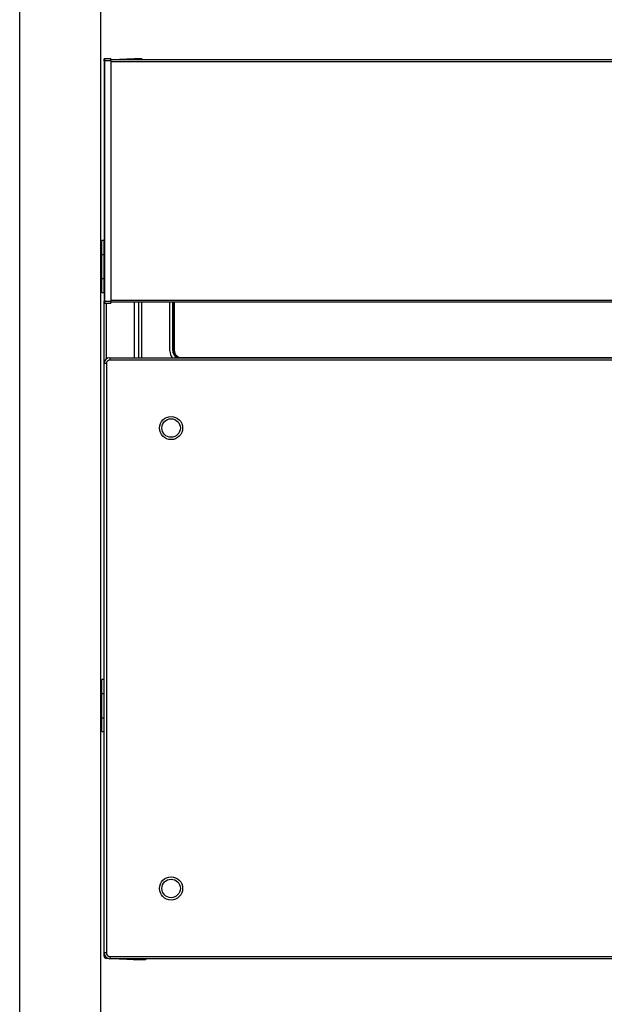
# Model space of a CAD drawing. Units: millimetres. Extents: x 0 to 6728, y 0 to 4752.
# Drawn here: x 1616 to 1869, y 2726 to 3152 of the extents above; entities that cross this region are included whole.
import ezdxf

# ---------------------------------------------------------------- set-up
doc = ezdxf.new("R2010")
doc.units = ezdxf.units.MM
doc.linetypes.add('YDIVIDE_1', pattern=[15, 10, -1, 1, -1, 1, -1])
doc.layers.add('YKK_13', color=4, linetype='Continuous', lineweight=30)
doc.layers.add('YKK_A1', color=4, linetype='Continuous', lineweight=30)

msp = doc.modelspace()

# ---------------------------------------------------------------- linework, layer by layer
at = {"layer": 'YKK_13'}
for p, q in [((1652.743445658877, 3134.152601117559), (1652.743445658877, 3030.250166117558)), ((1652.93995065888, 3135.152451117567), (1655.743435658866, 3135.201386117562)), ((1655.743435658866, 3134.201536117573), (1652.93995065888, 3134.152601117559)), ((1652.93995065888, 3134.152601117559), (1652.93995065888, 3030.250166117558)), ((1655.743435658866, 3134.701386117558), (2039.743440658864, 3134.701386117558)), ((1655.743435658866, 3134.201536117573), (1655.743435658866, 3030.201231117562)), ((2039.743440658864, 3133.701386117566), (1655.743435658866, 3133.701386117566)), ((1656.202870658878, 3134.701386117558), (1665.743445658869, 3135.201386117562)), ((1665.743445658869, 3135.201386117562), (1665.743445658869, 3134.701386117558)), ((1666.239950658879, 3135.152451117567), (1669.043440658867, 3135.201386117562)), ((1651.743445658876, 3033.951386117564), (1651.743445658876, 3056.451386117564)), ((1652.743445658877, 3056.451386117564), (1651.743445658876, 3056.451386117564)), ((1652.743445658877, 3033.951386117564), (1652.743445658877, 3056.451386117564)), ((1651.743445658876, 3050.451386117561), (1652.743445658877, 3050.451386117561)), ((1651.543438158973, 3050.201386117564), (1651.243438158974, 3050.201386117564)), ((1651.243438158974, 3050.201386117564), (1651.243438158974, 3047.451386117564)), ((1651.543438158973, 3050.201386117564), (1651.543438158973, 3040.201386117564)), ((1651.243438158974, 3042.951386117564), (1651.243438158974, 3040.201386117564)), ((1651.543438158973, 3040.201386117564), (1651.243438158974, 3040.201386117564)), ((1651.743445658876, 3039.951386117562), (1652.743445658877, 3039.951386117562)), ((1651.743445658876, 3033.951386117564), (1652.743445658877, 3033.951386117564)), ((1652.743445658877, 3003.204346117554), (1652.743445658877, 3029.275281117561)), ((1652.93995065888, 3030.250166117558), (1655.743435658866, 3030.201231117562)), ((1655.743435658866, 3029.201386117557), (1652.93995065888, 3029.250321117563)), ((1653.691100658877, 3029.237211117563), (1653.691100658877, 3005.163996117563)), ((1655.743435658866, 3030.70138111757), (2039.743440658864, 3030.70138111757)), ((2039.743440658864, 3029.701386117561), (1655.743435658866, 3029.701386117561)), ((1665.743445658869, 3029.701386117561), (1665.743445658869, 3005.704341117571)), ((1667.743430658871, 3005.704341117571), (1667.743430658871, 3029.701386117561)), ((1668.943435658881, 3029.701386117561), (1668.943435658881, 3005.704341117571)), ((1681.243435658877, 3008.724346117562), (1681.243435658877, 3029.701386117561)), ((1682.448630658879, 3008.918956117561), (1682.448630658879, 3029.701386117561)), ((1682.748590658872, 3029.701386117561), (1682.748590658872, 3008.918956117561)), ((1682.79065565887, 3008.961036117571), (1682.79065565887, 3029.701386117561)), ((1683.090615658881, 3029.701386117561), (1683.090615658881, 3008.961036117571)), ((1682.748590658872, 3008.918956117561), (1682.448630658879, 3008.918956117561)), ((1682.748590658872, 3008.918956117561), (1682.79065565887, 3008.961036117571)), ((1682.79065565887, 3008.961036117571), (1683.090615658881, 3008.961036117571)), ((1655.243445658876, 3005.704341117571), (1655.243445658876, 3004.704341117568)), ((1655.243445658876, 3005.704341117571), (2040.243435658874, 3005.704341117571)), ((2040.243435658874, 3004.704341117568), (1655.243445658876, 3004.704341117568)), ((1686.290130658878, 3005.761516117566), (2009.19674565887, 3005.761516117566)), ((1686.290130658878, 3005.761516117566), (1686.290130658878, 3005.703626117565)), ((1653.743435658877, 3003.204346117554), (1652.743445658877, 3003.204346117554)), ((1652.743445658877, 2748.20433611756), (1652.743445658877, 3003.204346117554)), ((1653.743435658877, 3003.204346117554), (1653.743435658877, 2748.20433611756)), ((1651.743445658876, 2843.951386117564), (1651.743445658876, 2866.451386117564)), ((1652.743445658877, 2866.451386117564), (1651.743445658876, 2866.451386117564)), ((1652.743445658877, 2843.951386117564), (1652.743445658877, 2866.451386117564)), ((1651.543438158973, 2860.201386117564), (1651.243438158974, 2860.201386117564)), ((1651.243438158974, 2860.201386117564), (1651.243438158974, 2857.451386117564)), ((1651.543438158973, 2860.201386117564), (1651.543438158973, 2850.201386117564)), ((1651.743445658876, 2860.451386117564), (1652.743445658877, 2860.451386117564)), ((1651.243438158974, 2852.951386117564), (1651.243438158974, 2850.201386117564)), ((1651.543438158973, 2850.201386117564), (1651.243438158974, 2850.201386117564)), ((1651.743445658876, 2849.951386117564), (1652.743445658877, 2849.951386117564)), ((1651.743445658876, 2843.951386117564), (1652.743445658877, 2843.951386117564)), ((1653.743435658877, 2748.20433611756), (1652.743445658877, 2748.20433611756)), ((1652.743445658877, 2746.831641117562), (1652.743445658877, 2748.20433611756)), ((1653.154005658877, 2746.831641117562), (1652.743445658877, 2746.831641117562)), ((1654.615090658868, 2745.784596117566), (1653.691100658877, 2745.833021117571)), ((1655.243445658876, 2746.704351117562), (1655.243445658876, 2745.70433611756)), ((1655.243445658876, 2746.704351117562), (2040.243435658874, 2746.704351117562)), ((2040.243435658874, 2745.70433611756), (1655.243445658876, 2745.70433611756)), ((1665.743445658869, 2745.201391117564), (1656.146410658881, 2745.70433611756)), ((1665.673585658884, 2745.205056117568), (1665.743445658869, 2745.201391117564)), ((1665.743445658869, 2745.701296117561), (1665.917325658871, 2745.70433611756)), ((1665.743445658869, 2745.70433611756), (1665.743445658869, 2745.201391117564)), ((1670.743440658868, 2745.288656117566), (1665.743445658869, 2745.201391117564)), ((1670.743440658868, 2745.78858611756), (1670.743440658868, 2745.288656117566)), ((2024.743440658864, 2745.701386117555), (1670.743440658868, 2745.701386117555))]:
    msp.add_line(p, q, dxfattribs=at)
at = {"layer": 'YKK_13', "linetype": 'YDIVIDE_1', "ltscale": 0.5}
for p, q in [((1651.243438158974, 3049.451386117564), (1651.243438158974, 3041.951386117564)), ((1651.243438158974, 2859.451386117564), (1651.243438158974, 2851.951386117564))]:
    msp.add_line(p, q, dxfattribs=at)
at = {"layer": 'YKK_13'}
for centre, radius in [((1681.743440658871, 2975.304346117564), 5), ((1681.743440658871, 2975.304346117564), 4), ((1681.743440658871, 2776.104346117565), 5), ((1681.743440658871, 2776.104346117565), 4)]:
    msp.add_circle(centre, radius, dxfattribs=at)
for centre, radius, start, end in [((1652.943430658876, 3134.95249611756), 0.199985, 90.99812999987508, 180.0041670000739), ((1666.243450658882, 3134.952466117568), 0.200015, 91.00239500007355, 179.9955569997725), ((1666.220065658878, 3134.679771117565), 0.180765, 84.14504699994109, 167.720592999926), ((1652.943430658876, 3029.450276117559), 0.199985, 179.9960140000437, 269.0026570002614), ((1686.243440658878, 3008.724346117562), 5, 180, 217.1569169999014), ((1686.24801065888, 3008.918831117562), 3.79938, 179.9981360001455, 237.7852500002087), ((1686.247700658865, 3008.918621117564), 3.499114999999999, 179.9945720001126, 246.7220640001912), ((1686.290120658874, 3008.961016117564), 3.49947, 179.9996940000004, 248.5316679995253), ((1686.289970658878, 3008.960871117563), 3.199354999999999, 179.9970869997733, 270.0029130002267), ((1655.243440658875, 3003.204346117554), 2.5, 90, 180), ((1655.243440658875, 3003.204346117554), 1.5, 90, 180), ((1655.243440658875, 2748.204346117557), 2.5, 180, 270), ((1655.243440658875, 2748.204346117557), 1.5, 180, 270), ((1653.743440658878, 2746.831651117565), 1, 180, 266.9999999999944), ((1655.318510658878, 2746.125196117566), 1.65343, 175.2872370002404, 190.1780840002612)]:
    msp.add_arc(centre, radius, start, end, dxfattribs=at)
for points, start_tangent, end_tangent in [([(1652.743446845367, 3134.152601970282), (1652.743446845367, 3134.194508649273), (1652.743446845367, 3134.236296694735), (1652.743446845367, 3134.277847473139), (1652.743446845367, 3134.319042350953), (1652.743446845367, 3134.359762694649), (1652.743446845367, 3134.399889870731), (1652.743446845367, 3134.439305245634), (1652.743446845367, 3134.477891204688), (1652.743446845367, 3134.515553599633), (1652.743446845367, 3134.552221767028), (1652.743446845367, 3134.587826065899), (1652.743446845367, 3134.622296855296), (1652.743446845367, 3134.655564494288), (1652.743446845367, 3134.687559341894), (1652.743446845367, 3134.718211757181), (1652.743446845367, 3134.747436261796), (1652.743446845367, 3134.775084000839), (1652.743446845367, 3134.800990268514), (1652.743446845367, 3134.824990359032), (1652.743446845367, 3134.846919566581), (1652.743446845367, 3134.866613185395), (1652.743446845367, 3134.883906509642), (1652.743446845367, 3134.898645635012), (1652.743446845367, 3134.910924790065), (1652.743446845367, 3134.921086169371), (1652.743446845367, 3134.929482735543), (1652.743446845367, 3134.936467451217), (1652.743446845367, 3134.942393278989), (1652.743446845367, 3134.94761318153), (1652.743446845367, 3134.952480121438)], (-1.08668e-11, 1), (1e-16, 1)), ([(1652.743446845367, 3134.152601970282), (1652.744352049855, 3134.152601970282), (1652.745295416504, 3134.152601970282), (1652.746315107494, 3134.152601970282), (1652.747449284967, 3134.152601970282), (1652.748736111122, 3134.152601970282), (1652.750213748083, 3134.152601970282), (1652.751920358047, 3134.152601970282), (1652.753894103177, 3134.152601970282), (1652.756173145614, 3134.152601970282), (1652.758795087744, 3134.152601970282), (1652.76177142298, 3134.152601970282), (1652.765076974889, 3134.152601970282), (1652.768683818328, 3134.152601970282), (1652.772564028206, 3134.152601970282), (1652.776689749777, 3134.152601970282), (1652.781042905996, 3134.152601970282), (1652.785625124276, 3134.152601970282), (1652.790440399045, 3134.152601970282), (1652.795492724805, 3134.152601970282), (1652.800786095946, 3134.152601970282), (1652.806321000813, 3134.152601970282), (1652.812083899904, 3134.152601970282), (1652.818057745959, 3134.152601970282), (1652.824225491719, 3134.152601970282), (1652.83057008996, 3134.152601970282), (1652.837075239191, 3134.152601970282), (1652.843730842675, 3134.152601970282), (1652.850529880785, 3134.152601970282), (1652.857465356052, 3134.152601970282), (1652.864530271023, 3134.152601970282), (1652.871717402655, 3134.152601970282), (1652.879016507437, 3134.152601970282), (1652.886415185227, 3134.152601970282), (1652.893900989444, 3134.152601970282), (1652.901461473436, 3134.152601970282), (1652.909084190584, 3134.152601970282), (1652.916756694236, 3134.152601970282), (1652.924466537794, 3134.152601970282), (1652.932201274586, 3134.152601970282), (1652.93994845803, 3134.152601970282)], (1, 4.922085e-10), (1, -5.87456e-11)), ([(1652.938532847717, 3134.925977867834), (1652.938528392284, 3134.919511830112), (1652.938524026237, 3134.913035332977), (1652.938519839032, 3134.906537917004), (1652.938515920019, 3134.900009122785), (1652.938512358639, 3134.89343849091), (1652.93850924431, 3134.88681556194), (1652.938506666402, 3134.880129876501), (1652.938504714336, 3134.873370975138), (1652.938503477532, 3134.866528398454), (1652.938503045394, 3134.859591687019), (1652.938503477514, 3134.852553867431), (1652.938504714317, 3134.845421912234), (1652.938506666347, 3134.838206280913), (1652.938509244256, 3134.830917433012), (1652.938512358602, 3134.823565828031), (1652.938515919983, 3134.816161925484), (1652.938519838996, 3134.808716184873), (1652.938524026218, 3134.801239065737), (1652.938528392266, 3134.793741027572), (1652.938532847717, 3134.786232529887)], (-0.0006965051654632, -0.9999997574402476), (0.0005989400938392, -0.999999820635366)), ([(1652.938607353523, 3134.984394712529), (1652.938602514502, 3134.981618213324), (1652.938597697818, 3134.978838817652), (1652.938592925844, 3134.976053629018), (1652.938588220901, 3134.973259750959), (1652.938583605361, 3134.970454287015), (1652.938579101579, 3134.967634340674), (1652.938574731876, 3134.9647970155), (1652.938570518623, 3134.96193941498), (1652.938566484142, 3134.959058642673), (1652.938562650821, 3134.956151802099), (1652.938559033543, 3134.953216961667), (1652.938555617408, 3134.950256051872), (1652.93855238008, 3134.947271969295), (1652.938549299184, 3134.944267610545), (1652.938546352404, 3134.941245872234), (1652.938543517363, 3134.938209650927), (1652.938540771726, 3134.935161843243), (1652.938538093136, 3134.93210534577), (1652.938535459258, 3134.929043055099), (1652.938532847717, 3134.925977867834)], (-0.0017477757368194, -0.9999984726388204), (-0.0008479448433369, -0.9999996404947068)), ([(1652.938532847717, 3134.786232529887), (1652.938535459422, 3134.782391303053), (1652.938538093482, 3134.778547938897), (1652.938540772235, 3134.774700300097), (1652.938543518036, 3134.770846249312), (1652.938546353204, 3134.766983649234), (1652.938549300112, 3134.763110362556), (1652.938552381116, 3134.759224251912), (1652.938555618536, 3134.755323180025), (1652.938559034725, 3134.751405009529), (1652.938562652058, 3134.747467603129), (1652.938566485378, 3134.743509537047), (1652.938570519806, 3134.739532237118), (1652.938574732986, 3134.735537840434), (1652.938579102598, 3134.73152848409), (1652.938583606252, 3134.727506305191), (1652.938588221647, 3134.723473440836), (1652.938592926409, 3134.719432028096), (1652.9385976982, 3134.715384204074), (1652.938602514702, 3134.711332105855), (1652.938607353523, 3134.707277870557)], (0.0006771975239631, -0.9999997707017304), (0.0011959674254134, -0.9999992848307028)), ([(1652.938711661651, 3135.034614448823), (1652.938705331277, 3135.032255577034), (1652.938699023295, 3135.029893652509), (1652.938692760059, 3135.027525622473), (1652.938686563945, 3135.02514843417), (1652.938680457324, 3135.022759034893), (1652.938674462609, 3135.020354371836), (1652.938668602116, 3135.017931392295), (1652.938662898274, 3135.015487043484), (1652.938657373439, 3135.013018272666), (1652.938652049985, 3135.010522027098), (1652.93864694279, 3135.007996275589), (1652.93864203694, 3135.005443056716), (1652.938637310041, 3135.002865422439), (1652.938632739739, 3135.000266424659), (1652.938628303642, 3134.997649115312), (1652.938623979395, 3134.995016546311), (1652.938619744642, 3134.992371769613), (1652.938615576992, 3134.989717837134), (1652.93861145407, 3134.987057800792), (1652.938607353523, 3134.984394712529)], (-0.0026901000480915, -0.9999963816743196), (-0.0015346770492608, -0.9999988223824836)), ([(1652.938607353523, 3134.707277870557), (1652.938611455617, 3134.703174985991), (1652.938615580048, 3134.69907027803), (1652.938619749154, 3134.694961923271), (1652.938623985289, 3134.690848098335), (1652.938628310809, 3134.68672697979), (1652.938632748016, 3134.682596744299), (1652.938637319281, 3134.678455568419), (1652.938642046944, 3134.674301628775), (1652.93864695334, 3134.670133101963), (1652.938652060826, 3134.665948164593), (1652.938657384244, 3134.661745602344), (1652.938662908733, 3134.657526631955), (1652.93866861192, 3134.653293076508), (1652.938674471485, 3134.64904675917), (1652.938680465073, 3134.644789503064), (1652.938686570348, 3134.640523131302), (1652.938692764989, 3134.636249467012), (1652.93869902666, 3134.631970333367), (1652.938705332987, 3134.627687553448), (1652.938711661651, 3134.623402950392)], (0.0009973064519222, -0.9999995026897968), (0.0014793654337394, -0.999998905738358)), ([(1652.939084190681, 3135.109184341427), (1652.93906222442, 3135.106118046535), (1652.939040325151, 3135.103038463915), (1652.939018559943, 3135.099932305793), (1652.938996995769, 3135.096786284421), (1652.938975699677, 3135.093587112051), (1652.938954738662, 3135.090321500966), (1652.938934179735, 3135.086976163393), (1652.938914089942, 3135.08353781159), (1652.938894536297, 3135.079993157806), (1652.938875585793, 3135.076328914284), (1652.938857283158, 3135.07253621473), (1652.938839583755, 3135.068623910857), (1652.938822420552, 3135.064605292037), (1652.938805726523, 3135.060493647654), (1652.938789434653, 3135.056302267049), (1652.938773477896, 3135.052044439608), (1652.93875778924, 3135.047733454694), (1652.938742301673, 3135.043382601698), (1652.938726948147, 3135.039005169938), (1652.938711661651, 3135.034614448823)], (-0.0071898762634764, -0.9999741525056114), (-0.003468564739531, -0.99999398451123)), ([(1652.938711661651, 3134.623402950392), (1652.938726946455, 3134.614676136191), (1652.938742298326, 3134.60594382278), (1652.93875778431, 3134.597200510898), (1652.938773471457, 3134.588440701346), (1652.938789426832, 3134.579658894864), (1652.938805717482, 3134.570849592246), (1652.938822410475, 3134.562007294271), (1652.938839572859, 3134.553126501707), (1652.938857271698, 3134.544201715309), (1652.938875574042, 3134.535227435872), (1652.938894524601, 3134.526199997099), (1652.938914078665, 3134.517123065091), (1652.938934169166, 3134.508002139066), (1652.938954729076, 3134.498842718296), (1652.938975691328, 3134.489650302012), (1652.938996988856, 3134.480430389495), (1652.939018554613, 3134.471188479967), (1652.93904032155, 3134.461930072676), (1652.939062222582, 3134.452660666886), (1652.939084190681, 3134.443385761852)], (0.0017481869349077, -0.9999984719200528), (0.0023714608666479, -0.9999971880827252)), ([(1652.939337510421, 3135.132987141997), (1652.93932373094, 3135.131969517888), (1652.939309973796, 3135.130948431981), (1652.939296261362, 3135.129920422432), (1652.93928261594, 3135.128882027448), (1652.939269059886, 3135.127829785206), (1652.939255615571, 3135.126760233898), (1652.939242305316, 3135.125669911695), (1652.939229151476, 3135.124555356788), (1652.939216176388, 3135.123413107385), (1652.939203402372, 3135.122239701652), (1652.939190844378, 3135.121032831075), (1652.939178487474, 3135.119794802986), (1652.93916630934, 3135.118529079346), (1652.93915428762, 3135.117239122074), (1652.939142399979, 3135.115928393125), (1652.939130624042, 3135.114600354455), (1652.93911893749, 3135.113258468019), (1652.939107317985, 3135.111906195727), (1652.939095743155, 3135.11054699954), (1652.939084190681, 3135.109184341427)], (-0.0135734247545611, -0.9999078768268767), (-0.0084585553923314, -0.99996422578044)), ([(1652.939084190681, 3134.443385761852), (1652.939095743028, 3134.438688032888), (1652.939107317694, 3134.433989434374), (1652.939118937071, 3134.429289096797), (1652.939130623496, 3134.424586150608), (1652.939142399288, 3134.419879726275), (1652.939154286838, 3134.415168954265), (1652.939166308485, 3134.410452965031), (1652.939178486546, 3134.405730889039), (1652.939190843396, 3134.401001856759), (1652.939203401389, 3134.396264998659), (1652.939216175388, 3134.391519735111), (1652.93922915053, 3134.386766645921), (1652.939242304425, 3134.3820066006), (1652.939255614771, 3134.377240468648), (1652.939269059194, 3134.372469119599), (1652.939282615358, 3134.367693422946), (1652.939296260908, 3134.362914248252), (1652.939309973505, 3134.358132464995), (1652.939323730794, 3134.353348942705), (1652.939337510421, 3134.348564550901)], (0.0024569733829491, -0.9999969816363424), (0.0028821848026039, -0.9999958464967559)), ([(1652.939620632484, 3135.147514115243), (1652.939605359849, 3135.146965162448), (1652.939590109605, 3135.146412649576), (1652.939574904164, 3135.145853016557), (1652.93955976597, 3135.145282703279), (1652.939544717398, 3135.14469814969), (1652.939529780857, 3135.144095795704), (1652.939514978758, 3135.143472081227), (1652.939500333529, 3135.142823446188), (1652.939485867543, 3135.142146330518), (1652.939471603228, 3135.141437174107), (1652.9394575555, 3135.140693607891), (1652.939443709371, 3135.139918008938), (1652.939430042485, 3135.139113936448), (1652.939416532396, 3135.138284949617), (1652.939403156712, 3135.137434607614), (1652.939389893041, 3135.136566469637), (1652.939376718974, 3135.135684094903), (1652.939363612119, 3135.134791042592), (1652.939350550065, 3135.133890871884), (1652.939337510421, 3135.132987141997)], (-0.0279200943038088, -0.99961015817871), (-0.0143861645659201, -0.999896513779842)), ([(1652.939337510421, 3134.348564550901), (1652.939350553139, 3134.343733996159), (1652.939363618212, 3134.33890290986), (1652.93937672796, 3134.334070760435), (1652.939389904737, 3134.329237016345), (1652.939403170882, 3134.324401146014), (1652.939416548749, 3134.319562617895), (1652.939430060657, 3134.314720900411), (1652.939443728962, 3134.309875462032), (1652.939457576018, 3134.305025771164), (1652.939471624146, 3134.300171296282), (1652.939485888243, 3134.295311683111), (1652.939500353429, 3134.290447286139), (1652.93951499733, 3134.285578636891), (1652.939529797628, 3134.280706266893), (1652.939544731986, 3134.275830707711), (1652.93955977803, 3134.270952490834), (1652.939574913458, 3134.26607214783), (1652.939590115899, 3134.261190210227), (1652.939605363014, 3134.256307209553), (1652.939620632484, 3134.251423677352)], (0.0026978728818296, -0.9999963607343346), (0.0031288282772128, -0.9999951052048264)), ([(1652.93994845803, 3135.152449659227), (1652.939932065898, 3135.152386523487), (1652.939915673766, 3135.152319702529), (1652.93989928167, 3135.152245511189), (1652.939882889647, 3135.152160264262), (1652.939866497678, 3135.152060276514), (1652.9398501058, 3135.151941862778), (1652.939833714014, 3135.151801337836), (1652.939817322355, 3135.15163501651), (1652.939800930841, 3135.151439213571), (1652.939784539491, 3135.15121024383), (1652.939768148286, 3135.150945651776), (1652.939751757245, 3135.150647895234), (1652.93973536635, 3135.150320659186), (1652.939718975582, 3135.149967628559), (1652.939702584905, 3135.14959248829), (1652.939686194319, 3135.14919892331), (1652.939669803806, 3135.148790618588), (1652.939653413329, 3135.148371259029), (1652.939637022906, 3135.147944529608), (1652.939620632484, 3135.147514115243)], (-0.2576361759322816, -0.9662419991135712), (-0.0378881807628842, -0.9992819851065458)), ([(1652.93994845803, 3134.152601970282), (1652.939932067954, 3134.15755222961), (1652.939915677858, 3134.162502304853), (1652.939899287709, 3134.167452011925), (1652.939882897505, 3134.172401166734), (1652.939866507191, 3134.17734958519), (1652.939850116751, 3134.182297083217), (1652.939833726183, 3134.187243476708), (1652.939817335433, 3134.19218858161), (1652.939800944484, 3134.197132213785), (1652.939784553315, 3134.202074189218), (1652.939768161929, 3134.20701438502), (1652.939751770324, 3134.211952923897), (1652.939735378519, 3134.216889989914), (1652.939718986533, 3134.22182576719), (1652.939702594418, 3134.226760439853), (1652.939686202177, 3134.231694191977), (1652.939669809845, 3134.236627207693), (1652.939653417422, 3134.241559671091), (1652.939637024962, 3134.246491766271), (1652.939620632484, 3134.251423677352)], (-0.0033108698963519, 0.9999945190552444), (-0.003323804910332, 0.9999944761452026)), ([(1655.743438023879, 3134.201537092604), (1655.743438023879, 3134.222467009267), (1655.743438023879, 3134.243387848211), (1655.743438023879, 3134.264290531673), (1655.743438023879, 3134.28516598193), (1655.743438023879, 3134.306005119606), (1655.743438023879, 3134.326798701613), (1655.743438023879, 3134.347537184431), (1655.743438023879, 3134.368210992389), (1655.743438023879, 3134.388810549781), (1655.743438023879, 3134.409326365467), (1655.743438023879, 3134.429750342735), (1655.743438023879, 3134.450075528412), (1655.743438023879, 3134.470295003075), (1655.743438023879, 3134.490401847308), (1655.743438023879, 3134.510388750341), (1655.743438023879, 3134.530246304084), (1655.743438023879, 3134.549964400876), (1655.743438023879, 3134.569532932538), (1655.743438023879, 3134.588941790944), (1655.743438023879, 3134.60818086791), (1655.743438023879, 3134.627240055297), (1655.743438023879, 3134.646109244941), (1655.743438023879, 3134.664778328688), (1655.743438023879, 3134.68323733525), (1655.743438023879, 3134.701478425786), (1655.743438023879, 3134.719495447435), (1655.743438023879, 3134.737282293338), (1655.743438023879, 3134.754832856625), (1655.743438023879, 3134.772140983578), (1655.743438023879, 3134.789200280238), (1655.743438023879, 3134.806004275825), (1655.743438023879, 3134.822546499536), (1655.743438023879, 3134.838820478353), (1655.743438023879, 3134.854819390867), (1655.743438023879, 3134.870535686469), (1655.743438023879, 3134.885961723032), (1655.743438023879, 3134.901089858397), (1655.743438023879, 3134.915912450406), (1655.743438023879, 3134.930421856936), (1655.743438023879, 3134.944610435841), (1655.743438023879, 3134.958470544944), (1655.743438023879, 3134.97199454213), (1655.743438023879, 3134.985175051961), (1655.743438023879, 3134.99800682318), (1655.743438023879, 3135.010485619978), (1655.743438023879, 3135.022607212823), (1655.743438023879, 3135.034367372254), (1655.743438023879, 3135.04576199136), (1655.743438023879, 3135.056787346012), (1655.743438023879, 3135.067439786662), (1655.743438023879, 3135.07771566371), (1655.743438023879, 3135.087611310546), (1655.743438023879, 3135.097122436257), (1655.743438023879, 3135.106243959536), (1655.743438023879, 3135.114970748348), (1655.743438023879, 3135.123297670626), (1655.743438023879, 3135.131219594378), (1655.743438023879, 3135.138731387508), (1655.743438023879, 3135.145827917977), (1655.743438023879, 3135.152504053739), (1655.743438023879, 3135.158754664616), (1655.743438023879, 3135.16457728233), (1655.743438023879, 3135.169977416035), (1655.743438023879, 3135.174962062929), (1655.743438023879, 3135.179538220257), (1655.743438023879, 3135.183712371427), (1655.743438023879, 3135.187473581582), (1655.743438023879, 3135.190789664148), (1655.743438023879, 3135.193627142626), (1655.743438023879, 3135.195952540535), (1655.743438023879, 3135.197742143346), (1655.743438023879, 3135.19906320402), (1655.743438023879, 3135.200032486055), (1655.743438023879, 3135.200767249016), (1655.743438023879, 3135.201384752445)], (1e-16, 1), (1e-16, 1)), ([(1666.043433565452, 3134.718216008633), (1666.043433565452, 3134.738339236812), (1666.043433565452, 3134.758293698169), (1666.043433565452, 3134.777910625881), (1666.043433565452, 3134.797021253098), (1666.043433565452, 3134.815456813021), (1666.043433565452, 3134.833048538831), (1666.043433565452, 3134.849627663689), (1666.043433565452, 3134.865025420777), (1666.043433565452, 3134.879073043258), (1666.043433565452, 3134.891601764293), (1666.043433565452, 3134.902499128084), (1666.043433565452, 3134.911877693549), (1666.043433565452, 3134.919906216028), (1666.043433565452, 3134.926753450911), (1666.043433565452, 3134.932588153579), (1666.043433565452, 3134.93757907937), (1666.043433565452, 3134.941894983696), (1666.043433565452, 3134.945704621887), (1666.043433565452, 3134.949176749351), (1666.043433565452, 3134.952480121438)], (1e-16, 1), (1e-16, 1)), ([(1666.238534468963, 3134.925983586736), (1666.238528508499, 3134.912705729521), (1666.238522548034, 3134.899427872299), (1666.23851658757, 3134.886150015091), (1666.238510627105, 3134.872872157876), (1666.23850466664, 3134.859594300661)], (-0.0004489025435658, -0.999999899243248), (-0.0004489025435658, -0.999999899243248)), ([(1666.23850466664, 3134.859594300661), (1666.238510627105, 3134.844923432256), (1666.23851658757, 3134.830252563852), (1666.238522548034, 3134.815581695448), (1666.238528508499, 3134.800910827044), (1666.238534468963, 3134.786239958633)], (0.0004062788801176, -0.9999999174687324), (0.0004062788801176, -0.9999999174687324)), ([(1666.238594073608, 3134.984400300464), (1666.238582152679, 3134.972716957711), (1666.23857023175, 3134.961033614973), (1666.238558310821, 3134.949350272227), (1666.238546389892, 3134.937666929482), (1666.238534468963, 3134.925983586736)], (-0.0010203349340496, -0.9999994794581756), (-0.0010203349340496, -0.9999994794581756)), ([(1666.238534468963, 3134.786239958633), (1666.238546389892, 3134.770449251873), (1666.238558310821, 3134.754658545107), (1666.23857023175, 3134.738867838342), (1666.238582152679, 3134.723077131575), (1666.238594073608, 3134.70728642481)], (0.0007549329953836, -0.9999997150380456), (0.0007549329953836, -0.9999997150380456)), ([(1666.238713282897, 3135.03461875619), (1666.238689441039, 3135.024575065045), (1666.238665599182, 3135.014531373899), (1666.238641757324, 3135.004487682754), (1666.238617915466, 3134.994443991609), (1666.238594073608, 3134.984400300464)], (-0.0023738076361828, -0.9999971825146834), (-0.0023738076361828, -0.9999971825146834)), ([(1666.239085811927, 3135.109186553311), (1666.239011306121, 3135.094272993893), (1666.238936800315, 3135.079359434467), (1666.238862294509, 3135.064445875042), (1666.238787788703, 3135.049532315616), (1666.238713282897, 3135.03461875619)], (-0.0049957809591661, -0.9999875210084408), (-0.0049957809591661, -0.9999875210084408)), ([(1666.239339131667, 3135.1329886845), (1666.239288467719, 3135.128228258264), (1666.239237803771, 3135.123467832027), (1666.239187139823, 3135.118707405791), (1666.239136475875, 3135.113946979555), (1666.239085811927, 3135.109186553311)], (-0.0106421308705347, -0.9999433709218408), (-0.0106421308705347, -0.9999433709218408)), ([(1666.23962225373, 3135.14751493015), (1666.239565629318, 3135.14460968102), (1666.239509004905, 3135.14170443189), (1666.239452380493, 3135.13879918276), (1666.23939575608, 3135.135893933631), (1666.239339131667, 3135.1329886845)], (-0.0194866801327294, -0.9998101166208536), (-0.0194866801327294, -0.9998101166208536)), ([(1666.239950079276, 3135.152449659227), (1666.239884514167, 3135.151462713411), (1666.239818949058, 3135.150475767596), (1666.239753383949, 3135.149488821781), (1666.239687818839, 3135.148501875965), (1666.23962225373, 3135.14751493015)], (-0.0662862211902373, -0.9978006498696612), (-0.0662862211902373, -0.9978006498696612)), ([(1669.043439645126, 3134.701384786904), (1669.043439645126, 3134.717851835167), (1669.043439645126, 3134.734229552914), (1669.043439645126, 3134.750428609669), (1669.043439645126, 3134.766364265061), (1669.043439645126, 3134.782011744601), (1669.043439645126, 3134.797388348116), (1669.043439645126, 3134.812512245908), (1669.043439645126, 3134.827401608245), (1669.043439645126, 3134.842074151811), (1669.043439645126, 3134.856535460995), (1669.043439645126, 3134.870777960642), (1669.043439645126, 3134.884793416141), (1669.043439645126, 3134.898573592875), (1669.043439645126, 3134.912110256237), (1669.043439645126, 3134.925395171615), (1669.043439645126, 3134.938420104392), (1669.043439645126, 3134.951176819968), (1669.043439645126, 3134.963657083738), (1669.043439645126, 3134.97585266151), (1669.043439645126, 3134.987756754172), (1669.043439645126, 3134.999367176725), (1669.043439645126, 3135.010682669747), (1669.043439645126, 3135.021701973858), (1669.043439645126, 3135.032423829625), (1669.043439645126, 3135.042846704155), (1669.043439645126, 3135.052967614776), (1669.043439645126, 3135.062783100339), (1669.043439645126, 3135.07228969941), (1669.043439645126, 3135.081483950517), (1669.043439645126, 3135.090362373723), (1669.043439645126, 3135.098921335304), (1669.043439645126, 3135.107157125486), (1669.043439645126, 3135.115066033932), (1669.043439645126, 3135.122644350277), (1669.043439645126, 3135.129888364218), (1669.043439645126, 3135.136794365381), (1669.043439645126, 3135.143358643445), (1669.043439645126, 3135.149577488055), (1669.043439645126, 3135.15544718889), (1669.043439645126, 3135.160964235302), (1669.043439645126, 3135.166129408417), (1669.043439645126, 3135.170947620054), (1669.043439645126, 3135.175423949541), (1669.043439645126, 3135.179563476168), (1669.043439645126, 3135.183371021476), (1669.043439645126, 3135.186839500131), (1669.043439645126, 3135.189945169504), (1669.043439645126, 3135.192663045511), (1669.043439645126, 3135.194968144015), (1669.043439645126, 3135.196835642875), (1669.043439645126, 3135.198272992412), (1669.043439645126, 3135.199358656874), (1669.043439645126, 3135.200180557522), (1669.043439645126, 3135.20082661561), (1669.043439645126, 3135.201384752445)], (1e-16, 1), (-7.593199e-10, 1)), ([(1652.743446845367, 3030.250168029607), (1652.744635338428, 3030.250168029607), (1652.745910259115, 3030.250168029607), (1652.747358035073, 3030.250168029607), (1652.749065093928, 3030.250168029607), (1652.751117863287, 3030.250168029607), (1652.753602770832, 3030.250168029607), (1652.756606244153, 3030.250168029607), (1652.76021209195, 3030.250168029607), (1652.764443599632, 3030.250168029607), (1652.769263369052, 3030.250168029607), (1652.7746313511, 3030.250168029607), (1652.780507496651, 3030.250168029607), (1652.786851756597, 3030.250168029607), (1652.793624081829, 3030.250168029607), (1652.80078442324, 3030.250168029607), (1652.808296703157, 3030.250168029607), (1652.816140743368, 3030.250168029607), (1652.824300343933, 3030.250168029607), (1652.83275930488, 3030.250168029607), (1652.84150142627, 3030.250168029607), (1652.850510508148, 3030.250168029607), (1652.859770350539, 3030.250168029607), (1652.869264461903, 3030.250168029607), (1652.878969644613, 3030.250168029607), (1652.888855995503, 3030.250168029607), (1652.89889331984, 3030.250168029607), (1652.909051422963, 3030.250168029607), (1652.919300110158, 3030.250168029607), (1652.929609186764, 3030.250168029607), (1652.93994845803, 3030.250168029607)], (1, 0), (1, 0)), ([(1652.743446845367, 3029.684557203591), (1652.743446845367, 3029.709353759472), (1652.743446845367, 3029.734220230212), (1652.743446845367, 3029.759226530643), (1652.743446845367, 3029.784442575621), (1652.743446845367, 3029.809938279998), (1652.743446845367, 3029.83578355862), (1652.743446845367, 3029.862048326342), (1652.743446845367, 3029.888802497981), (1652.743446845367, 3029.916115988426), (1652.743446845367, 3029.944058712527), (1652.743446845367, 3029.972677249816), (1652.743446845367, 3030.001924964299), (1652.743446845367, 3030.031731947393), (1652.743446845367, 3030.062028290495), (1652.743446845367, 3030.092744085078), (1652.743446845367, 3030.123809422521), (1652.743446845367, 3030.155154394272), (1652.743446845367, 3030.186709091768), (1652.743446845367, 3030.218403606387), (1652.743446845367, 3030.250168029607)], (1.83134e-11, 1), (1e-16, 1)), ([(1652.743446845367, 3029.450288597882), (1652.743446845367, 3029.45359227394), (1652.743446845367, 3029.457064702585), (1652.743446845367, 3029.460874636434), (1652.743446845367, 3029.465190828041), (1652.743446845367, 3029.470182030027), (1652.743446845367, 3029.476016994979), (1652.743446845367, 3029.482864475494), (1652.743446845367, 3029.490893224165), (1652.743446845367, 3029.500271993557), (1652.743446845367, 3029.511169536318), (1652.743446845367, 3029.523698426592), (1652.743446845367, 3029.537746225235), (1652.743446845367, 3029.553144164611), (1652.743446845367, 3029.569723477171), (1652.743446845367, 3029.587315395302), (1652.743446845367, 3029.605751151385), (1652.743446845367, 3029.624861977854), (1652.743446845367, 3029.64447910711), (1652.743446845367, 3029.66443377155), (1652.743446845367, 3029.684557203591)], (1e-16, 1), (-2.26936e-11, 1)), ([(1652.938503045394, 3029.543174986184), (1652.928264314784, 3029.544318013023), (1652.918053581131, 3029.545514050906), (1652.90789884141, 3029.546816110824), (1652.897828092597, 3029.548277203876), (1652.887869331649, 3029.549950341034), (1652.878050555524, 3029.551888533343), (1652.868399761197, 3029.554144791857), (1652.858944945643, 3029.556772127572), (1652.849713472848, 3029.559815581963), (1652.840728732232, 3029.563270153032), (1652.83201257406, 3029.567111459738), (1652.823586845249, 3029.571315078801), (1652.815473392699, 3029.575856586935), (1652.807694063346, 3029.580711560912), (1652.800270704089, 3029.585855577398), (1652.793225161864, 3029.591264213168), (1652.786579286063, 3029.596913049036), (1652.78035634458, 3029.602780001033), (1652.774583391498, 3029.608849218212), (1652.769288105779, 3029.615105878411), (1652.764498166404, 3029.621535159395), (1652.760241252332, 3029.628122238975), (1652.756545042563, 3029.634852294958), (1652.753436365953, 3029.641710478654), (1652.750895371161, 3029.648680485107), (1652.748832235271, 3029.655743826689), (1652.747151386544, 3029.662881836348), (1652.745757253184, 3029.670075847064), (1652.744554263378, 3029.677307191805), (1652.743446845367, 3029.684557203591)], (-0.9941238704661184, 0.108248464975088), (-0.1444313277386586, 0.989514826350595)), ([(1652.938532847717, 3029.616533402752), (1652.938526887252, 3029.60186171943), (1652.938520926788, 3029.587190036111), (1652.938514966323, 3029.572518352807), (1652.938509005859, 3029.557846669495), (1652.938503045394, 3029.543174986184)], (-0.0004062563142304, -0.9999999174779002), (-0.0004062563142304, -0.9999999174779002)), ([(1652.938503045394, 3029.543174986184), (1652.938509005859, 3029.529898051553), (1652.938514966323, 3029.516621116937), (1652.938520926788, 3029.503344182313), (1652.938526887252, 3029.490067247689), (1652.938532847717, 3029.476790313065)], (0.0004489337370277, -0.9999998992292448), (0.0004489337370277, -0.9999998992292448)), ([(1652.938607353523, 3029.695487205327), (1652.938592452361, 3029.67969644481), (1652.9385775512, 3029.663905684293), (1652.938562650039, 3029.648114923775), (1652.938547748878, 3029.632324163258), (1652.938532847717, 3029.616533402752)], (-0.0009436628807681, -0.9999995547500846), (-0.0009436628807681, -0.9999995547500846)), ([(1652.938532847717, 3029.476790313065), (1652.938547748878, 3029.465106312573), (1652.938562650039, 3029.453422312081), (1652.9385775512, 3029.441738311589), (1652.938592452361, 3029.430054311097), (1652.938607353523, 3029.418370310605)], (0.001275346495045, -0.9999991867453272), (0.0012753464950202, -0.9999991867453278)), ([(1652.938711661651, 3029.779365841687), (1652.938690800025, 3029.762590114415), (1652.9386699384, 3029.745814387143), (1652.938649076774, 3029.729038659871), (1652.938628215148, 3029.712262932599), (1652.938607353523, 3029.695487205327)], (-0.0012435591734864, -0.9999992267799918), (-0.0012435591734526, -0.9999992267799914)), ([(1652.938607353523, 3029.418370310605), (1652.938628215148, 3029.408326927953), (1652.938649076774, 3029.398283545316), (1652.9386699384, 3029.388240162671), (1652.938690800025, 3029.378196780026), (1652.938711661651, 3029.368153397392)], (0.0020771468543315, -0.9999978427281458), (0.0020771468543315, -0.9999978427281458)), ([(1652.939084190681, 3029.95938677007), (1652.939009684875, 3029.923382584393), (1652.938935179069, 3029.887378398717), (1652.938860673263, 3029.851374213033), (1652.938786167457, 3029.815370027364), (1652.938711661651, 3029.779365841687)], (-0.0020693606880036, -0.9999978588708792), (-0.0020693606879905, -0.9999978588708792)), ([(1652.938711661651, 3029.368153397392), (1652.938786167457, 3029.353240315259), (1652.938860673263, 3029.338327233136), (1652.938935179069, 3029.323414151013), (1652.939009684875, 3029.30850106889), (1652.939084190681, 3029.293587986768)], (0.0049959408483696, -0.9999875202096472), (0.0049959408483696, -0.9999875202096472)), ([(1652.939337510421, 3030.054202858757), (1652.939286846473, 3030.035239641011), (1652.939236182525, 3030.016276423276), (1652.939185518577, 3029.99731320554), (1652.939134854629, 3029.978349987805), (1652.939084190681, 3029.95938677007)], (-0.0026716862057955, -0.9999964310400395), (-0.0026716862058275, -0.9999964310400401)), ([(1652.939084190681, 3029.293587986768), (1652.939134854629, 3029.288827065777), (1652.939185518577, 3029.284066144765), (1652.939236182525, 3029.279305223763), (1652.939286846473, 3029.274544302762), (1652.939337510421, 3029.269783381753)], (0.010641025042205, -0.9999433826902656), (0.0106410250427133, -0.9999433826902604)), ([(1652.939620632484, 3030.151343528569), (1652.939564008071, 3030.131915394604), (1652.939507383659, 3030.11248726064), (1652.939450759246, 3030.093059126675), (1652.939394134834, 3030.073630992711), (1652.939337510421, 3030.054202858757)], (-0.0029145450684746, -0.999995752704502), (-0.0029145450684746, -0.999995752704502)), ([(1652.939337510421, 3029.269783381753), (1652.939394134834, 3029.266877655328), (1652.939450759246, 3029.263971928895), (1652.939507383659, 3029.261066202462), (1652.939564008071, 3029.258160476029), (1652.939620632484, 3029.255254749597)], (0.0194834804108832, -0.9998101789795296), (0.0194834804108832, -0.9998101789795296)), ([(1652.93994845803, 3030.250168029607), (1652.939882892921, 3030.230403129392), (1652.939817327812, 3030.210638229192), (1652.939751762702, 3030.190873328984), (1652.939686197593, 3030.171108428776), (1652.939620632484, 3030.151343528569)], (-0.0033172314468332, -0.999994497972628), (-0.0033172314468332, -0.999994497972628)), ([(1652.939620632484, 3029.255254749597), (1652.939686197593, 3029.254268292725), (1652.939751762702, 3029.253281835854), (1652.939817327812, 3029.252295378983), (1652.939882892921, 3029.251308922112), (1652.93994845803, 3029.250322465241)], (0.0663189319428767, -0.9977984762796324), (0.0663189319733147, -0.9977984762776092)), ([(1655.743438023879, 3029.201387051881), (1655.743438023879, 3029.202004089866), (1655.743438023879, 3029.202738463237), (1655.743438023879, 3029.203707507359), (1655.743438023879, 3029.205028557617), (1655.743438023879, 3029.206818452358), (1655.743438023879, 3029.209144422175), (1655.743438023879, 3029.211982552572), (1655.743438023879, 3029.215299148136), (1655.743438023879, 3029.219060513444), (1655.743438023879, 3029.223234256706), (1655.743438023879, 3029.227809464128), (1655.743438023879, 3029.232792826142), (1655.743438023879, 3029.238191552415), (1655.743438023879, 3029.244012852634), (1655.743438023879, 3029.250262419855), (1655.743438023879, 3029.256937818145), (1655.743438023879, 3029.264033899535), (1655.743438023879, 3029.271545514176), (1655.743438023879, 3029.279467512197), (1655.743438023879, 3029.287794743769), (1655.743438023879, 3029.296522059014), (1655.743438023879, 3029.30564430807), (1655.743438023879, 3029.31515634111), (1655.743438023879, 3029.325053054146), (1655.743438023879, 3029.335330056902), (1655.743438023879, 3029.345983522873), (1655.743438023879, 3029.357009640944), (1655.743438023879, 3029.368404599975), (1655.743438023879, 3029.380164558797), (1655.743438023879, 3029.392285522199), (1655.743438023879, 3029.404763445548), (1655.743438023879, 3029.417594284232), (1655.743438023879, 3029.430773986899), (1655.743438023879, 3029.444297421751), (1655.743438023879, 3029.458157197251), (1655.743438023879, 3029.472345638153), (1655.743438023879, 3029.486855069235), (1655.743438023879, 3029.501677815288), (1655.743438023879, 3029.516806201054), (1655.743438023879, 3029.532232551339), (1655.743438023879, 3029.547949190883), (1655.743438023879, 3029.563948444493), (1655.743438023879, 3029.580222730411), (1655.743438023879, 3029.596765211156), (1655.743438023879, 3029.613569404892), (1655.743438023879, 3029.630628831985), (1655.743438023879, 3029.647937012842), (1655.743438023879, 3029.665487551911), (1655.743438023879, 3029.683274316604), (1655.743438023879, 3029.701291225594), (1655.743438023879, 3029.719532197532), (1655.743438023879, 3029.73799110473), (1655.743438023879, 3029.756660120713), (1655.743438023879, 3029.775529270775), (1655.743438023879, 3029.794588442301), (1655.743438023879, 3029.813827522712), (1655.743438023879, 3029.833236399436), (1655.743438023879, 3029.852804959866), (1655.743438023879, 3029.872523091426), (1655.743438023879, 3029.892380681531), (1655.743438023879, 3029.912367618099), (1655.743438023879, 3029.932474490206), (1655.743438023879, 3029.952693988298), (1655.743438023879, 3029.973019194795), (1655.743438023879, 3029.993443192025), (1655.743438023879, 3030.013959028611), (1655.743438023879, 3030.034558608031), (1655.743438023879, 3030.055232437955), (1655.743438023879, 3030.075970941473), (1655.743438023879, 3030.096764541677), (1655.743438023879, 3030.11760369397), (1655.743438023879, 3030.13847915544), (1655.743438023879, 3030.159381847572), (1655.743438023879, 3030.18030269347), (1655.743438023879, 3030.201232616246)], (1e-16, 1), (1e-16, 1))]:
    msp.add_spline(points, degree=3, dxfattribs=dict(at, start_tangent=start_tangent, end_tangent=end_tangent))
at = {"layer": 'YKK_A1'}
for p, q in [((1616.243438158954, 1555.701373783964), (1616.24343815896, 3392.20137378397)), ((1651.243438158961, 3392.201373783966), (1651.243438158951, 1555.701373783964))]:
    msp.add_line(p, q, dxfattribs=at)

doc.saveas('drawing.dxf')
